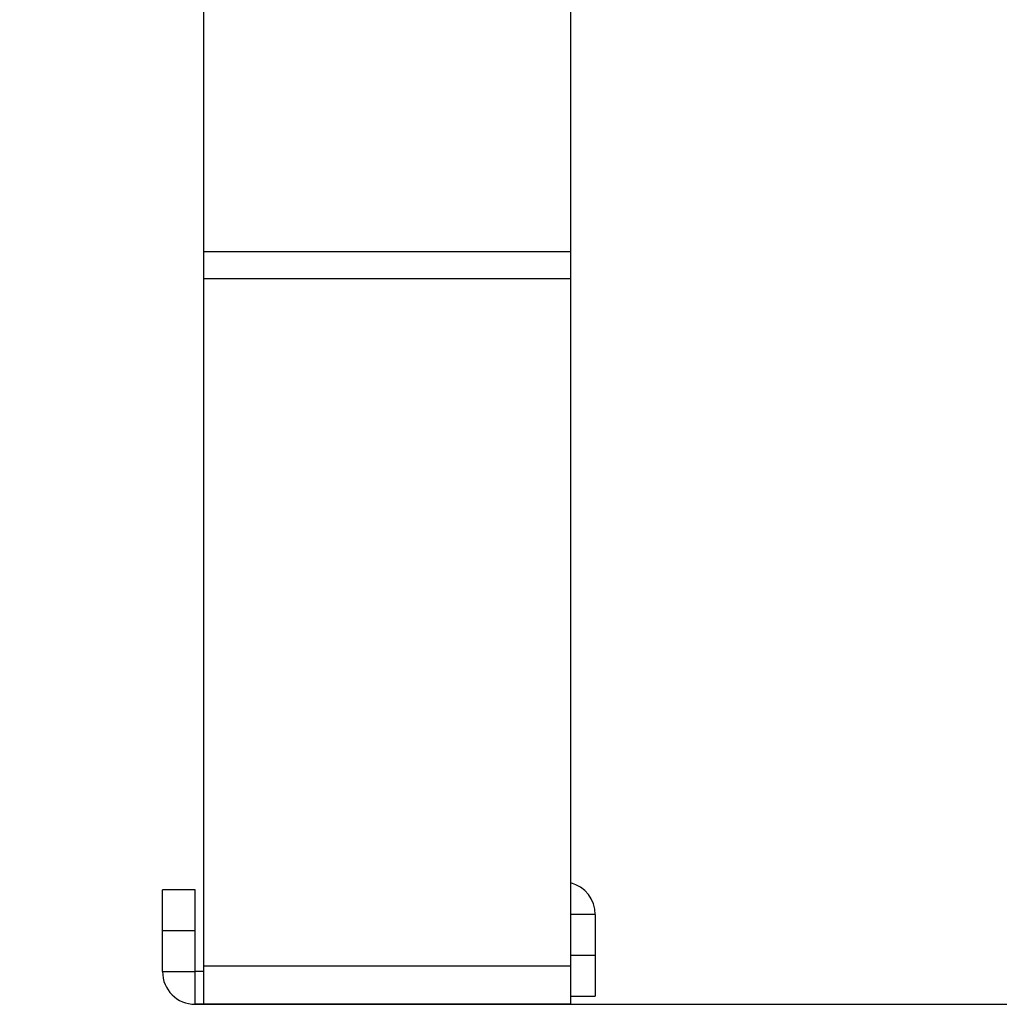
# Model space of a CAD drawing. Units: inches. Extents: x 3873 to 8197, y -1126 to 1578.
# Drawn here: x 5024 to 5144, y 633 to 753 of the extents above; entities that cross this region are included whole.
import ezdxf

# ---------------------------------------------------------------- set-up
doc = ezdxf.new("R2010")
doc.units = ezdxf.units.IN
doc.header["$MEASUREMENT"] = 0
doc.layers.add('1', color=7, linetype='Continuous')
doc.styles.get("Standard").update_dxf_attribs({"font": 'Arial.ttf'})
doc.dimstyles.get("Standard").update_dxf_attribs({"dimtxt": 0.18, "dimasz": 0.18, "dimexe": 0.18, "dimexo": 0.0625, "dimgap": 0.09, "dimtad": 0, "dimtih": 1, "dimtoh": 1, "dimdec": 4, "dimzin": 0, "dimdsep": 46, "dimtxsty": 'Standard', "dimcen": 0.09, "dimadec": 0, "dimazin": 0, "dimtfac": 1, "dimtdec": 4, "dimtofl": 0, "dimtmove": 0, "dimatfit": 3, "dimfxl": 1, "dimtolj": 1, "dimtzin": 0, "dimarcsym": 0})

# ---------------------------------------------------------------- blocks, each defined once
blk = doc.blocks.new('*D62')
at = {"layer": '1', "color": 0, "lineweight": -2, "transparency": 16777216}
for p, q in [((5023.5, 1026.68), (5338.24, 1026.68)), ((5337.87, 1026.3), (5337.87, 928.45)), ((5337.87, 633.05), (5337.87, 730.91)), ((5045, 632.68), (5338.24, 632.68))]:
    blk.add_line(p, q, dxfattribs=at)
at = {"layer": '1', "color": 0, "transparency": 16777216}
for points in [[(5337.8, 1026.3), (5337.93, 1026.3), (5337.87, 1026.68)], [(5337.8, 633.05), (5337.93, 633.05), (5337.87, 632.68)]]:
    blk.add_solid(points, dxfattribs=at)
at = {"layer": 'Defpoints', "color": 0, "transparency": 16777216}
for p in [(5023.5, 1026.68), (5045, 632.68), (5337.87, 632.68)]:
    blk.add_point(p, dxfattribs=at)
at = {"layer": '1', "color": 0, "transparency": 16777216, "insert": (5337.87, 829.68), "char_height": 20, "attachment_point": 5, "rotation": 90}
blk.add_mtext('\\A1;394mm [15.5in.]', dxfattribs=at)

msp = doc.modelspace()

# ---------------------------------------------------------------- linework, layer by layer
at = {"color": 250, "linetype": 'Continuous'}
for p, q in [((5046, 878.03), (5046, 632.68)), ((5091, 632.68), (5091, 878.03)), ((5091, 724.85), (5046, 724.85)), ((5091, 721.53), (5046, 721.53)), ((5045, 646.68), (5041, 646.68)), ((5041, 636.68), (5041, 646.68)), ((5045, 636.68), (5045, 646.68)), ((5094, 643.68), (5091, 643.68)), ((5094, 643.68), (5094, 633.68)), ((5045, 641.68), (5041, 641.68)), ((5091, 638.68), (5094, 638.68)), ((5091, 637.37), (5046, 637.37)), ((5041, 636.68), (5045, 636.68)), ((5046, 636.68), (5045, 636.68)), ((5045, 632.68), (5045, 636.68)), ((5091, 633.68), (5094, 633.68)), ((5091, 632.68), (5045, 632.68))]:
    msp.add_line(p, q, dxfattribs=at)
for centre, start, end in [((5090, 643.68), 0, 75.4665), ((5045, 636.68), 180, 270)]:
    msp.add_arc(centre, 4, start, end, dxfattribs=at)

# ---------------------------------------------------------------- dimensions: what is measured, and where the dimension line sits
at = {"layer": '1', "color": 250}
dim = msp.add_linear_dim(base=(5337.87, 632.68), p1=(5023.5, 1026.68), p2=(5045, 632.68), angle=90, dimstyle='Standard', override={"dimtxt": 20, "dimasz": 0.375, "dimexe": 0.375, "dimexo": 0, "dimtih": 0, "dimtoh": 0, "dimdec": 0, "dimpost": 'mm', "dimcen": 0.375, "dimtdec": 0, "dimatfit": 0}, dxfattribs=at)
dim.commit()
dim.dimension.update_dxf_attribs({"geometry": '*D62', "text_midpoint": (5337.87, 829.68)})

doc.saveas('drawing.dxf')
